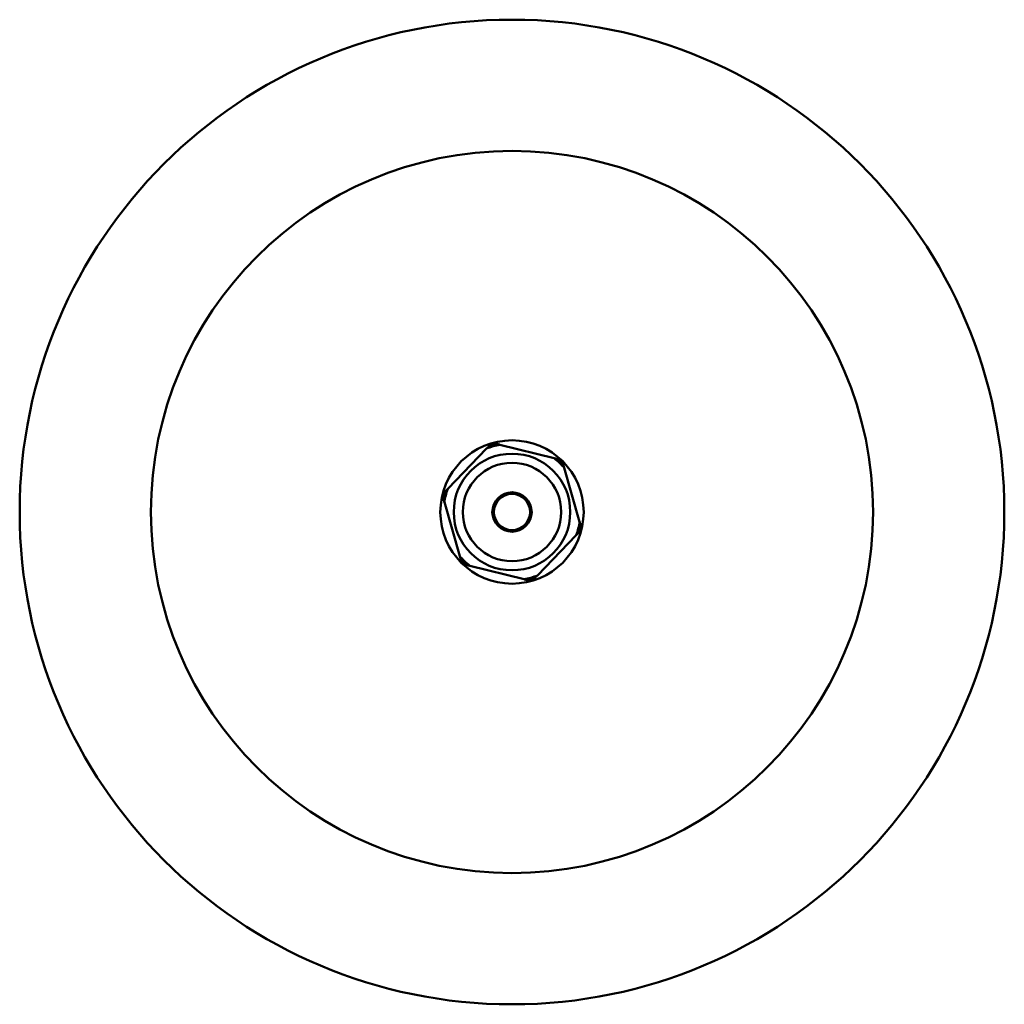
# Model space of a CAD drawing. Units: millimetres. Extents: x 30 to 180, y 74 to 223.
import ezdxf

# ---------------------------------------------------------------- set-up
doc = ezdxf.new("R2010")
doc.units = ezdxf.units.MM
doc.layers.add('Visible Edges(Svedbergs)', color=7, linetype='Continuous', lineweight=50)

msp = doc.modelspace()

# ---------------------------------------------------------------- linework, layer by layer
at = {"layer": 'Visible Edges(Svedbergs)'}
for p, q in [((101.13, 158.16), (95.21, 152.04)), ((111.43, 156.69), (103.17, 158.75)), ((112.96, 155.21), (115.3, 147.02)), ((94.7, 149.98), (97.04, 141.79)), ((108.87, 138.84), (114.79, 144.96)), ((98.57, 140.31), (106.83, 138.25))]:
    msp.add_line(p, q, dxfattribs=at)
for radius in [75, 55, 10.92, 8.88, 7.5, 3, 2.75]:
    msp.add_circle((105, 148.5), radius, dxfattribs=at)
for radius, start, end in [(10.41, 100.1175, 111.8386), (10.69, 103.2851, 108.6711), (10.41, 40.1175, 51.8386), (10.69, 43.2851, 48.6711), (10.69, 163.2851, 168.6711), (10.41, 160.1175, 171.8386), (10.41, 340.1175, 351.8386), (10.69, 343.2851, 348.6711), (10.41, 220.1175, 231.8386), (10.69, 223.2851, 228.6711), (10.41, 280.1175, 291.8386), (10.69, 283.2851, 288.6711)]:
    msp.add_arc((105, 148.5), radius, start, end, dxfattribs=at)
for points, weights in [([(101.58, 158.63), (101.35, 158.39), (101.13, 158.16)], [1.00012489402, 1.00064256924, 1.00021821464]), ([(103.17, 158.75), (102.86, 158.83), (102.54, 158.91)], [1.00021821464, 1.00064256924, 1.00012489402]), ([(112.06, 156.53), (111.74, 156.61), (111.43, 156.69)], [1.00012489402, 1.00064256924, 1.00021821464]), ([(112.96, 155.21), (112.87, 155.52), (112.78, 155.83)], [1.00021821464, 1.00064256923, 1.00012489402]), ([(95.21, 152.04), (94.99, 151.81), (94.76, 151.57)], [1.00021821463, 1.00064256922, 1.00012489402]), ([(94.52, 150.6), (94.61, 150.28), (94.7, 149.98)], [1.00012489402, 1.00064256925, 1.00021821465]), ([(115.48, 146.4), (115.39, 146.72), (115.3, 147.02)], [1.00012489402, 1.00064256924, 1.00021821464]), ([(114.79, 144.96), (115.01, 145.19), (115.24, 145.43)], [1.00021821464, 1.00064256923, 1.00012489402]), ([(97.04, 141.79), (97.13, 141.48), (97.22, 141.17)], [1.00021821464, 1.00064256924, 1.00012489402]), ([(97.94, 140.47), (98.26, 140.39), (98.57, 140.31)], [1.00012489402, 1.00064256923, 1.00021821464]), ([(106.83, 138.25), (107.14, 138.17), (107.46, 138.09)], [1.00021821464, 1.00064256924, 1.00012489402]), ([(108.42, 138.37), (108.65, 138.61), (108.87, 138.84)], [1.00012489402, 1.00064256924, 1.00021821464])]:
    msp.add_rational_spline(points, weights, degree=2, dxfattribs=at)

doc.saveas('drawing.dxf')
